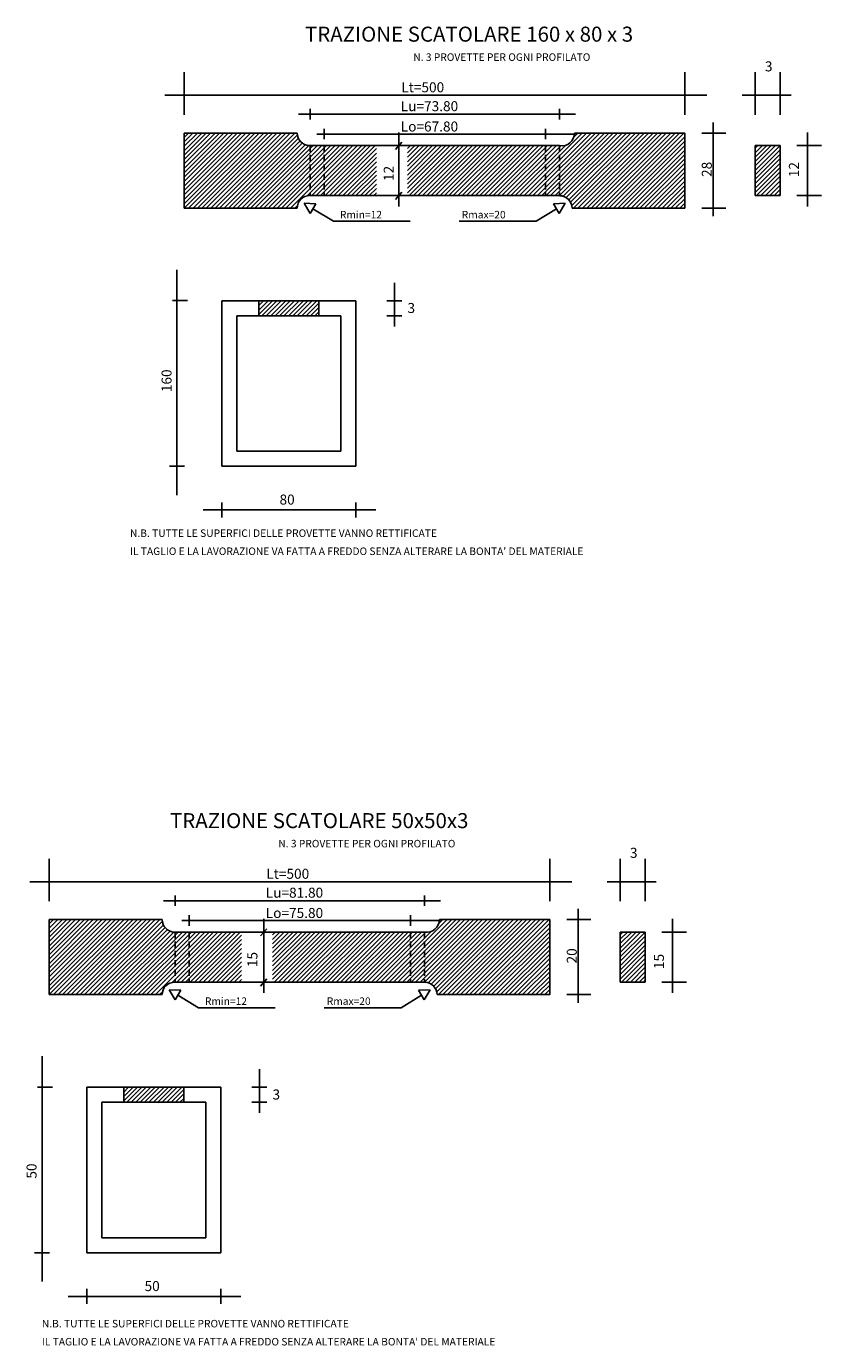
# Model space of a CAD drawing. Extents: x 154 to 889, y -700 to -160.
# Drawn here: x 706 to 738, y -355 to -302 of the extents above; entities that cross this region are included whole.
import ezdxf

# ---------------------------------------------------------------- set-up
doc = ezdxf.new("R2010")
doc.units = 0
doc.header["$MEASUREMENT"] = 0
doc.linetypes.add('HIDDEN', pattern=[0.375, 0.25, -0.125])
doc.layers.get('0').update_dxf_attribs({"linetype": 'CONTINUOUS'})
doc.styles.add('1', font='TXT8')
doc.styles.add('ITALIC', font='COMPLEX', dxfattribs={"height": 0.2})
doc.styles.add('SIMPLEX', font='SIMPLEX', dxfattribs={"height": 0.2})

# ---------------------------------------------------------------- blocks, each defined once
blk = doc.blocks.new('*X7')
at = {"color": 0}
for p, q in [((-5.942, 59.289), (-5.393, 59.837)), ((-5.942, 59.466), (-5.57, 59.837)), ((-5.942, 59.643), (-5.747, 59.837)), ((-5.942, 59.819), (-5.923, 59.837)), ((-5.816, 59.237), (-5.216, 59.837)), ((-5.64, 59.237), (-5.04, 59.837)), ((-5.463, 59.237), (-4.863, 59.837)), ((-5.286, 59.237), (-4.686, 59.837)), ((-5.109, 59.237), (-4.509, 59.837)), ((-4.932, 59.237), (-4.332, 59.837)), ((-4.756, 59.237), (-4.156, 59.837)), ((-4.579, 59.237), (-3.979, 59.837)), ((-4.402, 59.237), (-3.802, 59.837)), ((-4.225, 59.237), (-3.625, 59.837)), ((-4.049, 59.237), (-3.542, 59.744)), ((-3.872, 59.237), (-3.542, 59.568)), ((-3.695, 59.237), (-3.542, 59.391))]:
    blk.add_line(p, q, dxfattribs=at)
blk = doc.blocks.new('*X0')
at = {"color": 0}
for p, q in [((25.013, 12.462), (26.004, 13.453)), ((25.013, 12.639), (25.827, 13.453)), ((25.013, 12.816), (25.65, 13.453)), ((25.013, 12.992), (25.474, 13.453)), ((25.013, 13.169), (25.297, 13.453)), ((25.013, 13.346), (25.12, 13.453)), ((25.013, 12.285), (26.013, 13.285)), ((25.013, 12.108), (26.013, 13.108)), ((25.013, 11.932), (26.013, 12.932)), ((25.013, 11.755), (26.013, 12.755)), ((25.013, 11.578), (26.013, 12.578)), ((25.065, 11.453), (26.013, 12.401)), ((25.241, 11.453), (26.013, 12.225)), ((25.418, 11.453), (26.013, 12.048)), ((25.595, 11.453), (26.013, 11.871)), ((25.772, 11.453), (26.013, 11.694)), ((25.948, 11.453), (26.013, 11.517))]:
    blk.add_line(p, q, dxfattribs=at)

msp = doc.modelspace()

# ---------------------------------------------------------------- linework, layer by layer
for p, q in [((712.081, -305.68), (712.081, -303.982)), ((732.081, -305.68), (732.081, -303.982)), ((734.899, -305.68), (734.899, -303.982)), ((735.899, -305.68), (735.899, -303.982)), ((711.304, -304.902), (732.962, -304.902)), ((734.378, -304.902), (736.331, -304.902)), ((716.645, -305.659), (727.714, -305.659)), ((717.11, -305.87), (717.11, -305.449)), ((727.084, -305.87), (727.084, -305.449)), ((717.67, -306.659), (717.67, -306.238)), ((726.524, -306.659), (726.524, -306.238)), ((733.223, -305.99), (733.223, -309.736)), ((712.081, -306.412), (712.081, -309.412)), ((712.081, -308.883), (714.551, -306.412)), ((712.081, -308.706), (714.375, -306.412)), ((712.081, -308.529), (714.198, -306.412)), ((712.081, -308.352), (714.021, -306.412)), ((712.081, -308.176), (713.844, -306.412)), ((712.081, -307.999), (713.668, -306.412)), ((712.081, -307.822), (713.491, -306.412)), ((712.081, -307.645), (713.314, -306.412)), ((712.081, -307.469), (713.137, -306.412)), ((712.081, -307.292), (712.96, -306.412)), ((712.081, -307.115), (712.784, -306.412)), ((712.081, -306.938), (712.607, -306.412)), ((712.081, -306.761), (712.43, -306.412)), ((712.081, -306.585), (712.253, -306.412)), ((712.081, -306.412), (716.6, -306.412)), ((712.081, -309.236), (714.905, -306.412)), ((712.081, -309.06), (714.728, -306.412)), ((712.082, -309.412), (715.082, -306.412)), ((712.259, -309.412), (715.259, -306.412)), ((712.435, -309.412), (715.435, -306.412)), ((712.612, -309.412), (715.612, -306.412)), ((712.789, -309.412), (715.789, -306.412)), ((712.966, -309.412), (715.966, -306.412)), ((713.142, -309.412), (716.142, -306.412)), ((713.319, -309.412), (716.319, -306.412)), ((713.496, -309.412), (716.496, -306.412)), ((713.673, -309.412), (716.605, -306.481)), ((713.85, -309.412), (716.644, -306.618)), ((714.026, -309.412), (716.711, -306.727)), ((714.203, -309.412), (716.802, -306.814)), ((717.377, -306.449), (727.714, -306.449)), ((720.783, -306.777), (720.526, -307.068)), ((720.652, -306.389), (720.652, -309.34)), ((725.486, -308.912), (727.986, -306.412)), ((725.663, -308.912), (728.163, -306.412)), ((725.84, -308.912), (728.34, -306.412)), ((726.017, -308.912), (728.517, -306.412)), ((726.194, -308.912), (728.694, -306.412)), ((726.37, -308.912), (728.87, -306.412)), ((726.547, -308.912), (729.047, -306.412)), ((726.724, -308.912), (729.224, -306.412)), ((726.901, -308.912), (729.401, -306.412)), ((727.077, -308.912), (729.577, -306.412)), ((727.23, -308.937), (729.754, -306.412)), ((727.35, -308.993), (729.931, -306.412)), ((727.446, -309.074), (730.108, -306.412)), ((727.52, -309.177), (730.285, -306.412)), ((727.568, -309.306), (730.461, -306.412)), ((727.638, -309.412), (730.638, -306.412)), ((727.648, -306.575), (727.81, -306.412)), ((727.672, -306.412), (732.081, -306.412)), ((727.815, -309.412), (730.815, -306.412)), ((727.992, -309.412), (730.992, -306.412)), ((728.168, -309.412), (731.168, -306.412)), ((728.345, -309.412), (731.345, -306.412)), ((728.522, -309.412), (731.522, -306.412)), ((728.699, -309.412), (731.699, -306.412)), ((728.876, -309.412), (731.876, -306.412)), ((729.052, -309.412), (732.052, -306.412)), ((729.229, -309.412), (732.081, -306.56)), ((729.406, -309.412), (732.081, -306.737)), ((732.081, -306.412), (732.081, -309.412)), ((732.768, -306.412), (733.72, -306.412)), ((736.984, -306.389), (736.984, -309.34)), ((714.38, -309.412), (716.915, -306.877)), ((714.557, -309.412), (717.058, -306.911)), ((714.733, -309.412), (717.233, -306.912)), ((714.91, -309.412), (717.41, -306.912)), ((715.087, -309.412), (717.587, -306.912)), ((715.264, -309.412), (717.764, -306.912)), ((715.44, -309.412), (717.94, -306.912)), ((715.617, -309.412), (718.117, -306.912)), ((715.794, -309.412), (718.294, -306.912)), ((715.971, -309.412), (718.471, -306.912)), ((716.148, -309.412), (718.648, -306.912)), ((716.324, -309.412), (718.824, -306.912)), ((716.991, -308.923), (719.001, -306.912)), ((717.081, -306.912), (727.084, -306.912)), ((717.178, -308.912), (719.178, -306.912)), ((717.355, -308.912), (719.355, -306.912)), ((717.531, -308.912), (719.531, -306.912)), ((717.708, -308.912), (719.708, -306.912)), ((717.885, -308.912), (719.764, -307.034)), ((718.062, -308.912), (719.764, -307.21)), ((721.007, -308.795), (722.89, -306.912)), ((721.007, -308.619), (722.713, -306.912)), ((721.007, -308.442), (722.537, -306.912)), ((721.007, -308.265), (722.36, -306.912)), ((721.007, -308.088), (722.183, -306.912)), ((721.007, -307.912), (722.006, -306.912)), ((721.007, -307.735), (721.83, -306.912)), ((721.007, -307.028), (721.122, -306.912)), ((721.007, -307.204), (721.299, -306.912)), ((721.007, -307.381), (721.476, -306.912)), ((721.007, -307.558), (721.653, -306.912)), ((721.067, -308.912), (723.067, -306.912)), ((721.244, -308.912), (723.244, -306.912)), ((721.421, -308.912), (723.421, -306.912)), ((721.597, -308.912), (723.597, -306.912)), ((721.774, -308.912), (723.774, -306.912)), ((721.951, -308.912), (723.951, -306.912)), ((722.128, -308.912), (724.128, -306.912)), ((722.304, -308.912), (724.304, -306.912)), ((722.481, -308.912), (724.481, -306.912)), ((722.658, -308.912), (724.658, -306.912)), ((722.835, -308.912), (724.835, -306.912)), ((723.012, -308.912), (725.012, -306.912)), ((723.188, -308.912), (725.188, -306.912)), ((723.365, -308.912), (725.365, -306.912)), ((723.542, -308.912), (725.542, -306.912)), ((723.719, -308.912), (725.719, -306.912)), ((723.895, -308.912), (725.895, -306.912)), ((724.072, -308.912), (726.072, -306.912)), ((724.249, -308.912), (726.249, -306.912)), ((724.426, -308.912), (726.426, -306.912)), ((724.603, -308.912), (726.603, -306.912)), ((724.779, -308.912), (726.779, -306.912)), ((724.956, -308.912), (726.956, -306.912)), ((725.133, -308.912), (727.127, -306.918)), ((725.31, -308.912), (727.326, -306.896)), ((729.583, -309.412), (732.081, -306.914)), ((729.759, -309.412), (732.081, -307.091)), ((729.936, -309.412), (732.081, -307.268)), ((734.899, -306.912), (734.899, -308.912)), ((734.899, -306.912), (735.899, -306.912)), ((735.899, -306.912), (735.899, -308.912)), ((736.56, -306.912), (737.551, -306.912)), ((718.239, -308.912), (719.764, -307.387)), ((718.415, -308.912), (719.764, -307.564)), ((718.592, -308.912), (719.764, -307.741)), ((730.113, -309.412), (732.081, -307.444)), ((730.29, -309.412), (732.081, -307.621)), ((730.467, -309.412), (732.081, -307.798)), ((718.769, -308.912), (719.764, -307.917)), ((718.946, -308.912), (719.764, -308.094)), ((719.122, -308.912), (719.764, -308.271)), ((730.643, -309.412), (732.081, -307.975)), ((730.82, -309.412), (732.081, -308.151)), ((730.997, -309.412), (732.081, -308.328)), ((717.102, -308.912), (727.081, -308.912)), ((719.299, -308.912), (719.764, -308.448)), ((719.476, -308.912), (719.764, -308.625)), ((719.653, -308.912), (719.764, -308.801)), ((720.783, -308.777), (720.526, -309.068)), ((731.174, -309.412), (732.081, -308.505)), ((731.35, -309.412), (732.081, -308.682)), ((731.527, -309.412), (732.081, -308.859)), ((734.899, -308.912), (735.899, -308.912)), ((736.56, -308.912), (737.551, -308.912)), ((712.081, -309.412), (716.593, -309.412)), ((716.501, -309.412), (716.604, -309.31)), ((716.876, -309.216), (717.117, -309.622)), ((716.876, -309.216), (717.34, -309.235)), ((717.34, -309.235), (717.117, -309.622)), ((717.226, -309.433), (718.041, -309.937)), ((726.957, -309.433), (726.143, -309.937)), ((727.308, -309.216), (726.843, -309.235)), ((726.843, -309.235), (727.067, -309.622)), ((727.308, -309.216), (727.067, -309.622)), ((727.58, -309.412), (732.081, -309.412)), ((731.704, -309.412), (732.081, -309.035)), ((731.881, -309.412), (732.081, -309.212)), ((732.058, -309.412), (732.081, -309.389)), ((732.768, -309.412), (733.72, -309.412)), ((721.11, -309.937), (718.041, -309.937)), ((723.074, -309.937), (726.143, -309.937)), ((711.794, -311.876), (711.794, -320.882)), ((720.482, -312.393), (720.482, -314.139)), ((712.219, -313.108), (711.619, -313.108)), ((713.581, -313.111), (713.581, -319.725)), ((716.011, -313.111), (713.581, -313.111)), ((713.581, -313.111), (718.938, -313.111)), ((715.059, -313.711), (715.059, -313.111)), ((718.938, -313.111), (716.511, -313.111)), ((717.459, -313.711), (717.459, -313.111)), ((717.721, -313.111), (718.44, -313.111)), ((718.938, -319.725), (718.938, -313.111)), ((720.182, -313.111), (720.782, -313.111)), ((714.181, -313.711), (714.181, -319.125)), ((714.181, -313.711), (718.338, -313.711)), ((718.338, -319.125), (718.338, -313.711)), ((720.182, -313.711), (720.782, -313.711)), ((714.181, -319.125), (718.338, -319.125)), ((712.096, -319.724), (711.496, -319.724)), ((716.011, -319.725), (713.581, -319.725)), ((713.581, -319.725), (718.938, -319.725)), ((718.938, -319.725), (716.511, -319.725)), ((712.839, -321.471), (719.738, -321.471)), ((713.581, -321.171), (713.581, -321.771)), ((718.938, -321.171), (718.938, -321.771)), ((706.687, -337.11), (706.687, -335.412)), ((726.687, -337.11), (726.687, -335.412)), ((729.506, -337.11), (729.506, -335.412)), ((730.506, -337.11), (730.506, -335.412)), ((705.91, -336.333), (727.568, -336.333)), ((728.984, -336.333), (730.937, -336.333)), ((711.717, -337.3), (711.717, -336.88)), ((721.69, -337.3), (721.69, -336.88)), ((711.251, -337.09), (722.321, -337.09)), ((706.687, -337.843), (706.687, -340.843)), ((706.687, -339.43), (708.274, -337.843)), ((706.687, -339.606), (708.451, -337.843)), ((706.687, -339.783), (708.627, -337.843)), ((706.687, -339.96), (708.804, -337.843)), ((706.687, -340.137), (708.981, -337.843)), ((706.687, -340.313), (709.158, -337.843)), ((706.687, -340.49), (709.335, -337.843)), ((706.687, -340.667), (709.511, -337.843)), ((706.687, -338.722), (707.567, -337.843)), ((706.687, -338.899), (707.744, -337.843)), ((706.687, -339.076), (707.92, -337.843)), ((706.687, -339.253), (708.097, -337.843)), ((706.687, -337.843), (711.206, -337.843)), ((706.687, -338.015), (706.86, -337.843)), ((706.687, -338.192), (707.036, -337.843)), ((706.687, -338.369), (707.213, -337.843)), ((706.687, -338.546), (707.39, -337.843)), ((706.688, -340.843), (709.688, -337.843)), ((706.865, -340.843), (709.865, -337.843)), ((707.042, -340.843), (710.042, -337.843)), ((707.218, -340.843), (710.218, -337.843)), ((707.395, -340.843), (710.395, -337.843)), ((707.572, -340.843), (710.572, -337.843)), ((707.749, -340.843), (710.749, -337.843)), ((707.926, -340.843), (710.926, -337.843)), ((708.102, -340.843), (711.102, -337.843)), ((708.279, -340.843), (711.211, -337.911)), ((711.983, -337.88), (722.321, -337.88)), ((712.276, -338.09), (712.276, -337.669)), ((715.258, -337.819), (715.258, -340.77)), ((720.093, -340.343), (722.593, -337.843)), ((720.27, -340.343), (722.77, -337.843)), ((720.446, -340.343), (722.946, -337.843)), ((720.623, -340.343), (723.123, -337.843)), ((720.8, -340.343), (723.3, -337.843)), ((720.977, -340.343), (723.477, -337.843)), ((721.13, -338.09), (721.13, -337.669)), ((721.153, -340.343), (723.653, -337.843)), ((721.33, -340.343), (723.83, -337.843)), ((721.507, -340.343), (724.007, -337.843)), ((721.684, -340.343), (724.184, -337.843)), ((721.836, -340.368), (724.361, -337.843)), ((721.956, -340.424), (724.537, -337.843)), ((722.053, -340.505), (724.714, -337.843)), ((722.126, -340.608), (724.891, -337.843)), ((722.174, -340.737), (725.068, -337.843)), ((722.244, -340.843), (725.244, -337.843)), ((722.254, -338.005), (722.416, -337.843)), ((722.278, -337.843), (726.687, -337.843)), ((722.421, -340.843), (725.421, -337.843)), ((722.598, -340.843), (725.598, -337.843)), ((722.775, -340.843), (725.775, -337.843)), ((722.952, -340.843), (725.952, -337.843)), ((723.128, -340.843), (726.128, -337.843)), ((723.305, -340.843), (726.305, -337.843)), ((723.482, -340.843), (726.482, -337.843)), ((723.659, -340.843), (726.659, -337.843)), ((726.687, -337.843), (726.687, -340.843)), ((727.375, -337.843), (728.326, -337.843)), ((727.83, -337.42), (727.83, -341.167)), ((731.59, -337.819), (731.59, -340.77)), ((708.456, -340.843), (711.25, -338.049)), ((708.633, -340.843), (711.318, -338.158)), ((708.809, -340.843), (711.408, -338.244)), ((708.986, -340.843), (711.522, -338.308)), ((709.163, -340.843), (711.665, -338.341)), ((709.34, -340.843), (711.84, -338.343)), ((709.517, -340.843), (712.017, -338.343)), ((709.693, -340.843), (712.193, -338.343)), ((709.87, -340.843), (712.37, -338.343)), ((710.047, -340.843), (712.547, -338.343)), ((710.224, -340.843), (712.724, -338.343)), ((710.4, -340.843), (712.9, -338.343)), ((710.577, -340.843), (713.077, -338.343)), ((710.754, -340.843), (713.254, -338.343)), ((710.931, -340.843), (713.431, -338.343)), ((711.597, -340.354), (713.608, -338.343)), ((711.687, -338.343), (721.69, -338.343)), ((711.784, -340.343), (713.784, -338.343)), ((711.961, -340.343), (713.961, -338.343)), ((712.138, -340.343), (714.138, -338.343)), ((712.315, -340.343), (714.315, -338.343)), ((712.491, -340.343), (714.37, -338.464)), ((715.39, -338.208), (715.132, -338.499)), ((715.614, -339.342), (716.613, -338.343)), ((715.614, -339.519), (716.79, -338.343)), ((715.614, -339.696), (716.966, -338.343)), ((715.614, -339.873), (717.143, -338.343)), ((715.614, -340.049), (717.32, -338.343)), ((715.614, -340.226), (717.497, -338.343)), ((715.614, -338.812), (716.082, -338.343)), ((715.614, -338.635), (715.906, -338.343)), ((715.614, -338.458), (715.729, -338.343)), ((715.614, -338.989), (716.259, -338.343)), ((715.614, -339.165), (716.436, -338.343)), ((715.673, -340.343), (717.673, -338.343)), ((715.85, -340.343), (717.85, -338.343)), ((716.027, -340.343), (718.027, -338.343)), ((716.204, -340.343), (718.204, -338.343)), ((716.381, -340.343), (718.381, -338.343)), ((716.557, -340.343), (718.557, -338.343)), ((716.734, -340.343), (718.734, -338.343)), ((716.911, -340.343), (718.911, -338.343)), ((717.088, -340.343), (719.088, -338.343)), ((717.264, -340.343), (719.264, -338.343)), ((717.441, -340.343), (719.441, -338.343)), ((717.618, -340.343), (719.618, -338.343)), ((717.795, -340.343), (719.795, -338.343)), ((717.971, -340.343), (719.971, -338.343)), ((718.148, -340.343), (720.148, -338.343)), ((718.325, -340.343), (720.325, -338.343)), ((718.502, -340.343), (720.502, -338.343)), ((718.679, -340.343), (720.679, -338.343)), ((718.855, -340.343), (720.855, -338.343)), ((719.032, -340.343), (721.032, -338.343)), ((719.209, -340.343), (721.209, -338.343)), ((719.386, -340.343), (721.386, -338.343)), ((719.562, -340.343), (721.562, -338.343)), ((719.739, -340.343), (721.733, -338.349)), ((719.916, -340.343), (721.933, -338.327)), ((723.835, -340.843), (726.687, -337.991)), ((724.012, -340.843), (726.687, -338.168)), ((724.189, -340.843), (726.687, -338.345)), ((729.506, -338.343), (730.506, -338.343)), ((729.506, -338.343), (729.506, -340.343)), ((730.506, -338.343), (730.506, -340.343)), ((731.166, -338.343), (732.157, -338.343)), ((712.668, -340.343), (714.37, -338.641)), ((712.845, -340.343), (714.37, -338.818)), ((724.366, -340.843), (726.687, -338.521)), ((724.543, -340.843), (726.687, -338.698)), ((724.719, -340.843), (726.687, -338.875)), ((713.022, -340.343), (714.37, -338.995)), ((713.199, -340.343), (714.37, -339.171)), ((713.375, -340.343), (714.37, -339.348)), ((724.896, -340.843), (726.687, -339.052)), ((725.073, -340.843), (726.687, -339.229)), ((725.25, -340.843), (726.687, -339.405)), ((713.552, -340.343), (714.37, -339.525)), ((713.729, -340.343), (714.37, -339.702)), ((713.906, -340.343), (714.37, -339.878)), ((725.426, -340.843), (726.687, -339.582)), ((725.603, -340.843), (726.687, -339.759)), ((725.78, -340.843), (726.687, -339.936)), ((711.709, -340.343), (721.687, -340.343)), ((714.082, -340.343), (714.37, -340.055)), ((714.259, -340.343), (714.37, -340.232)), ((715.39, -340.208), (715.132, -340.499)), ((725.957, -340.843), (726.687, -340.112)), ((726.134, -340.843), (726.687, -340.289)), ((726.31, -340.843), (726.687, -340.466)), ((729.506, -340.343), (730.506, -340.343)), ((731.166, -340.343), (732.157, -340.343)), ((706.687, -340.843), (711.199, -340.843)), ((711.108, -340.843), (711.21, -340.741)), ((711.482, -340.646), (711.723, -341.052)), ((711.482, -340.646), (711.947, -340.666)), ((711.947, -340.666), (711.723, -341.052)), ((711.832, -340.863), (712.647, -341.367)), ((721.564, -340.863), (720.749, -341.367)), ((721.914, -340.646), (721.45, -340.666)), ((721.45, -340.666), (721.673, -341.052)), ((721.914, -340.646), (721.673, -341.052)), ((722.186, -340.843), (726.687, -340.843)), ((726.487, -340.843), (726.687, -340.643)), ((726.664, -340.843), (726.687, -340.82)), ((727.375, -340.843), (728.326, -340.843)), ((715.716, -341.367), (712.647, -341.367)), ((717.68, -341.367), (720.749, -341.367)), ((706.4, -343.306), (706.4, -352.313)), ((715.089, -343.824), (715.089, -345.57)), ((706.825, -344.538), (706.225, -344.538)), ((708.187, -344.542), (708.187, -351.156)), ((708.187, -344.542), (713.544, -344.542)), ((710.617, -344.542), (708.187, -344.542)), ((709.666, -345.142), (709.666, -344.542)), ((713.544, -344.542), (711.117, -344.542)), ((712.066, -345.142), (712.066, -344.542)), ((712.327, -344.542), (713.047, -344.542)), ((713.544, -351.156), (713.544, -344.542)), ((714.789, -344.542), (715.389, -344.542)), ((708.787, -345.142), (708.787, -350.556)), ((708.787, -345.142), (712.944, -345.142)), ((712.944, -350.556), (712.944, -345.142)), ((714.789, -345.142), (715.389, -345.142)), ((708.787, -350.556), (712.944, -350.556)), ((706.702, -351.155), (706.102, -351.155)), ((708.187, -351.156), (713.544, -351.156)), ((710.617, -351.156), (708.187, -351.156)), ((713.544, -351.156), (711.117, -351.156)), ((708.187, -352.602), (708.187, -353.202)), ((713.544, -352.602), (713.544, -353.202)), ((707.445, -352.902), (714.345, -352.902))]:
    msp.add_line(p, q)
at = {"linetype": 'HIDDEN'}
for p, q in [((717.11, -306.912), (717.11, -308.912)), ((717.67, -306.912), (717.67, -308.912)), ((726.524, -306.912), (726.524, -308.912)), ((727.084, -306.912), (727.084, -308.906)), ((711.717, -338.343), (711.717, -340.343)), ((712.276, -338.343), (712.276, -340.343)), ((721.13, -338.343), (721.13, -340.343)), ((721.69, -338.343), (721.69, -340.337))]:
    msp.add_line(p, q, dxfattribs=at)
for centre, start, end in [((717.1, -306.412), 180.0008, 267.8339), ((727.172, -306.42), 259.8468, 0.8973), ((717.093, -309.412), 88.9244, 180.0101), ((727.08, -309.414), 0.1748, 89.2739), ((711.706, -337.843), 180.0008, 267.8339), ((721.778, -337.851), 259.8468, 0.8973), ((711.699, -340.843), 88.9244, 180.0101), ((721.686, -340.845), 0.1748, 89.2739)]:
    msp.add_arc(centre, 0.5, start, end)

# ---------------------------------------------------------------- block references
for name, p in [('*X0', (709.886, -320.365)), ('*X7', (721.001, -372.949)), ('*X0', (704.493, -351.796)), ('*X7', (715.607, -404.38))]:
    msp.add_blockref(name, p)

# ---------------------------------------------------------------- texts
for s, height, style, p in [('TRAZIONE SCATOLARE 160 x 80 x 3', 0.6, 'ITALIC', (716.908, -302.759)), ('N. 3 PROVETTE PER OGNI PROFILATO', 0.3, '1', (721.236, -303.527)), ('3', 0.4, '1', (735.286, -303.946)), ('Lt=500', 0.4, '1', (720.757, -304.782)), ('Lu=73.80', 0.4, '1', (720.735, -305.537)), ('Lo=67.80', 0.4, '1', (720.735, -306.349)), ('Rmin=12', 0.3, '1', (718.303, -309.822)), ('Rmax=20', 0.3, '1', (723.172, -309.822)), ('3', 0.4, '1', (721.003, -313.602)), ('80', 0.4, '1', (715.891, -321.258)), ('N.B. TUTTE LE SUPERFICI DELLE PROVETTE VANNO RETTIFICATE', 0.3, '1', (709.915, -322.551)), ("IL TAGLIO E LA LAVORAZIONE VA FATTA A FREDDO SENZA ALTERARE LA BONTA' DEL MATERIALE", 0.3, '1', (709.915, -323.273)), ('TRAZIONE SCATOLARE 50x50x3', 0.6, 'ITALIC', (711.514, -334.189)), ('N. 3 PROVETTE PER OGNI PROFILATO', 0.3, '1', (715.842, -334.957)), ('3', 0.4, '1', (729.892, -335.376)), ('Lt=500', 0.4, '1', (715.363, -336.213)), ('Lu=81.80', 0.4, '1', (715.341, -336.968)), ('Lo=75.80', 0.4, '1', (715.341, -337.779)), ('Rmin=12', 0.3, '1', (712.909, -341.253)), ('Rmax=20', 0.3, '1', (717.778, -341.253)), ('3', 0.4, '1', (715.609, -345.033)), ('50', 0.4, '1', (710.498, -352.689)), ('N.B. TUTTE LE SUPERFICI DELLE PROVETTE VANNO RETTIFICATE', 0.3, '1', (706.394, -354.141)), ("IL TAGLIO E LA LAVORAZIONE VA FATTA A FREDDO SENZA ALTERARE LA BONTA' DEL MATERIALE", 0.3, '1', (706.394, -354.863))]:
    msp.add_text(s, height=height, dxfattribs=dict(style=style)).set_placement(p)
for s, style, p in [('12', '1', (720.452, -308.327)), ('28', 'SIMPLEX', (733.163, -308.165)), ('12', '1', (736.645, -308.176)), ('160', '1', (711.577, -316.765)), ('15', '1', (715.008, -339.743)), ('20', 'SIMPLEX', (727.769, -339.596)), ('15', '1', (731.251, -339.821)), ('50', '1', (706.183, -348.196))]:
    msp.add_text(s, height=0.4, rotation=90, dxfattribs=dict(style=style)).set_placement(p)

doc.saveas('drawing.dxf')
